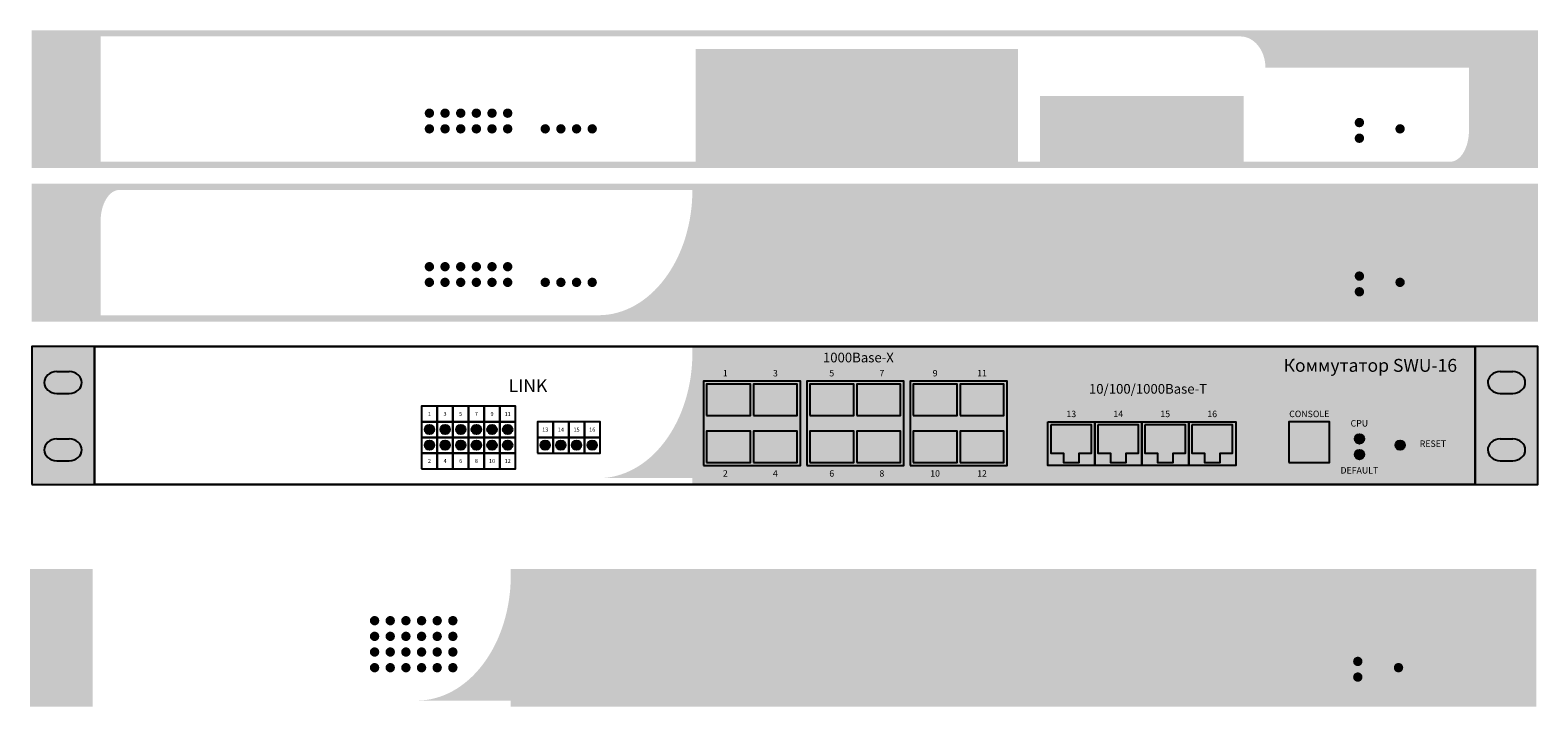
# Model space of a CAD drawing. Extents: x 31 to 512, y 0 to 216.
import ezdxf

# ---------------------------------------------------------------- set-up
doc = ezdxf.new("R2010")
doc.units = 0
doc.header["$MEASUREMENT"] = 0
doc.layers.get('0').update_dxf_attribs({"linetype": 'CONTINUOUS'})
doc.styles.get("Standard").update_dxf_attribs({"font": 'txt.shx'})

msp = doc.modelspace()

# ---------------------------------------------------------------- hatches: boundary and pattern name
for color, points in [(253, [(31.12699999999963, 172.396875), (51.12699999999962, 172.396875), (51.12699999999962, 216.396875), (31.12699999999963, 216.396875)]), (155, [(51.12699999999956, 214.396875), (492.1269999999996, 214.396875), (492.1269999999996, 216.396875), (51.12699999999956, 216.396875)]), (155, [(51.1269999999996, 172.396875), (53.12699999999964, 172.396875), (53.12699999999964, 216.396875), (51.1269999999996, 216.396875)]), (155, [(425.1269999999998, 204.396875), (492.1269999999999, 204.396875), (492.1269999999999, 216.396875), (425.1269999999998, 216.396875)]), (155, [(490.1269999999996, 172.396875), (492.1269999999997, 172.396875), (492.1269999999997, 216.396875), (490.1269999999996, 216.396875)]), (253, [(492.1269999999996, 172.396875), (512.1269999999996, 172.396875), (512.1269999999996, 216.396875), (492.1269999999996, 216.396875)]), (155, [(243.1269999999996, 174.396875), (346.1269999999996, 174.396875), (346.1269999999996, 210.396875), (243.1269999999996, 210.396875)]), (155, [(353.1269999999997, 174.3968749999999), (418.1269999999997, 174.3968749999999), (418.1269999999997, 195.3968749999999), (353.1269999999997, 195.3968749999999)]), (155, [(51.12699999999956, 172.396875), (492.1269999999996, 172.396875), (492.1269999999996, 174.396875), (51.12699999999956, 174.396875)]), (253, [(31.12699999999963, 123.396875), (51.12699999999962, 123.396875), (51.12699999999962, 167.396875), (31.12699999999963, 167.396875)]), (155, [(51.12699999999956, 165.396875), (492.1269999999996, 165.396875), (492.1269999999996, 167.396875), (51.12699999999956, 167.396875)]), (155, [(51.1269999999996, 123.396875), (53.12699999999964, 123.396875), (53.12699999999964, 167.396875), (51.1269999999996, 167.396875)]), (155, [(242.1269999999998, 123.396875), (492.1269999999999, 123.396875), (492.1269999999999, 167.396875), (242.1269999999998, 167.396875)]), (155, [(490.1269999999996, 123.396875), (492.1269999999997, 123.396875), (492.1269999999997, 167.396875), (490.1269999999996, 167.396875)]), (253, [(492.1269999999996, 123.396875), (512.1269999999996, 123.396875), (512.1269999999996, 167.396875), (492.1269999999996, 167.396875)]), (155, [(51.12699999999956, 123.396875), (492.1269999999996, 123.396875), (492.1269999999996, 125.396875), (51.12699999999956, 125.396875)]), (7, [(31.12699999999963, 71.396875), (51.12699999999962, 71.396875), (51.12699999999962, 115.396875), (31.12699999999963, 115.396875)]), (155, [(242.1269999999996, 71.39687499999998), (492.1269999999995, 71.39687499999998), (492.1269999999995, 115.396875), (242.1269999999996, 115.396875)]), (7, [(492.1269999999996, 71.396875), (512.1269999999996, 71.396875), (512.1269999999996, 115.396875), (492.1269999999996, 115.396875)]), (7, [(30.62699999999963, 0.396875), (50.62699999999962, 0.396875), (50.62699999999962, 44.39687499999999), (30.62699999999963, 44.39687499999999)]), (155, [(184.1269999999996, 0.3968750000000112), (491.6269999999994, 0.3968750000000112), (491.6269999999994, 44.39687500000006), (184.1269999999996, 44.39687500000006)]), (7, [(491.6269999999998, 0.3968750000000225), (511.6269999999998, 0.3968750000000225), (511.6269999999998, 44.39687500000002), (491.6269999999998, 44.39687500000002)])]:
    msp.add_hatch(color=color).paths.add_polyline_path(points)
h = msp.add_hatch(color=155)
edge = h.paths.add_edge_path()
edge.add_ellipse((417.1269999999997, 204.396875), major_axis=(-8.376462647193702e-14, 9.999999999999856), ratio=0.8000000000000161, start_angle=269.9999999999992, end_angle=359.9999999999998, ccw=False)
edge.add_line((425.1269999999997, 204.3968749999999), (425.1269999999997, 214.3968749999999))
edge.add_line((425.1269999999997, 214.3968749999999), (417.1269999999996, 214.3968749999999))
h = msp.add_hatch(color=112)
edge = h.paths.add_edge_path()
edge.add_arc((158.1269999999999, 189.8968750000001), 1.499999999999999, 0, 360.0000000000008)
h = msp.add_hatch(color=112)
edge = h.paths.add_edge_path()
edge.add_arc((163.1269999999999, 189.8968750000001), 1.499999999999999, 0, 360.0000000000008)
h = msp.add_hatch(color=112)
edge = h.paths.add_edge_path()
edge.add_arc((168.127, 189.8968750000001), 1.499999999999999, 0, 360.0000000000008)
h = msp.add_hatch(color=112)
edge = h.paths.add_edge_path()
edge.add_arc((173.127, 189.8968750000001), 1.499999999999999, 0, 360.0000000000008)
h = msp.add_hatch(color=112)
edge = h.paths.add_edge_path()
edge.add_arc((178.1270000000001, 189.8968750000001), 1.499999999999999, 0, 360.0000000000008)
h = msp.add_hatch(color=112)
edge = h.paths.add_edge_path()
edge.add_arc((183.127, 189.8968750000001), 1.499999999999999, 0, 360.0000000000008)
h = msp.add_hatch(color=112)
edge = h.paths.add_edge_path()
edge.add_arc((455.1269999999996, 186.8968750000001), 1.499999999999999, 0, 360.0000000000008)
h = msp.add_hatch(color=112)
edge = h.paths.add_edge_path()
edge.add_arc((158.1269999999999, 184.8968750000001), 1.499999999999999, 0, 360.0000000000008)
h = msp.add_hatch(color=112)
edge = h.paths.add_edge_path()
edge.add_arc((163.1269999999999, 184.8968750000001), 1.499999999999999, 0, 360.0000000000008)
h = msp.add_hatch(color=112)
edge = h.paths.add_edge_path()
edge.add_arc((168.127, 184.8968750000001), 1.499999999999999, 0, 360.0000000000008)
h = msp.add_hatch(color=112)
edge = h.paths.add_edge_path()
edge.add_arc((173.127, 184.8968750000001), 1.499999999999999, 0, 360.0000000000008)
h = msp.add_hatch(color=112)
edge = h.paths.add_edge_path()
edge.add_arc((178.1270000000001, 184.8968750000001), 1.499999999999999, 0, 360.0000000000008)
h = msp.add_hatch(color=112)
edge = h.paths.add_edge_path()
edge.add_arc((183.127, 184.8968750000001), 1.499999999999999, 0, 360.0000000000008)
h = msp.add_hatch(color=112)
edge = h.paths.add_edge_path()
edge.add_arc((195.1269999999999, 184.8968750000001), 1.499999999999999, 0, 360.0000000000008)
h = msp.add_hatch(color=112)
edge = h.paths.add_edge_path()
edge.add_arc((200.1269999999999, 184.8968750000001), 1.499999999999999, 0, 360.0000000000008)
h = msp.add_hatch(color=112)
edge = h.paths.add_edge_path()
edge.add_arc((205.1269999999999, 184.8968750000001), 1.499999999999999, 0, 360.0000000000008)
h = msp.add_hatch(color=112)
edge = h.paths.add_edge_path()
edge.add_arc((210.1269999999998, 184.8968750000001), 1.499999999999999, 0, 360.0000000000008)
h = msp.add_hatch(color=112)
edge = h.paths.add_edge_path()
edge.add_arc((455.1269999999996, 181.896875), 1.499999999999999, 0, 360.0000000000008)
h = msp.add_hatch(color=7)
edge = h.paths.add_edge_path()
edge.add_arc((468.1269999999997, 184.896875), 1.499999999999999, 0, 360.0000000000008)
h = msp.add_hatch(color=155)
edge = h.paths.add_edge_path()
edge.add_ellipse((484.1269999999996, 184.396875), major_axis=(-1.653892159485518e-14, 10.00000000000002), ratio=0.599999999999996, start_angle=179.9999999999999, end_angle=270.0000000000007, ccw=False)
edge.add_line((484.1269999999996, 174.396875), (490.1269999999996, 174.396875))
edge.add_line((490.1269999999996, 174.396875), (490.1269999999996, 184.396875))
h = msp.add_hatch(color=155)
edge = h.paths.add_edge_path()
edge.add_ellipse((59.12699999999963, 155.3968749999999), major_axis=(1.653892159485518e-14, -10.00000000000002), ratio=0.599999999999996, start_angle=179.9999999999999, end_angle=270.0000000000007, ccw=False)
edge.add_line((59.12699999999963, 165.3968749999999), (53.12699999999966, 165.396875))
edge.add_line((53.12699999999966, 165.396875), (53.12699999999966, 155.3968749999999))
h = msp.add_hatch(color=155)
edge = h.paths.add_edge_path()
edge.add_ellipse((212.1269999999999, 165.3968749999997), major_axis=(-2.995313691555377e-13, -40.00000000745028), ratio=0.7499999998603011, start_angle=1.73014459232715e-13, end_angle=90.00000000000078)
edge.add_line((242.1269999999996, 165.396875), (242.1269999999998, 125.3968749925494))
edge.add_line((242.1269999999998, 125.3968749925494), (212.1269999999997, 125.3968749925494))
h = msp.add_hatch(color=155)
edge = h.paths.add_edge_path()
edge.add_ellipse((433.1269999999995, 167.3968749999999), major_axis=(7.653673443442087e-14, -11.99999999999975), ratio=0.6666666666666832, start_angle=269.9999999999993, end_angle=359.9999999999999, ccw=False)
edge.add_line((425.1269999999995, 167.396875), (425.1269999999995, 155.3968750000001))
edge.add_line((425.1269999999995, 155.3968750000001), (433.1269999999996, 155.3968750000001))
h = msp.add_hatch(color=112)
edge = h.paths.add_edge_path()
edge.add_arc((158.1269999999999, 140.8968750000001), 1.499999999999999, 0, 360.0000000000008)
h = msp.add_hatch(color=112)
edge = h.paths.add_edge_path()
edge.add_arc((163.1269999999999, 140.8968750000001), 1.499999999999999, 0, 360.0000000000008)
h = msp.add_hatch(color=112)
edge = h.paths.add_edge_path()
edge.add_arc((168.127, 140.8968750000001), 1.499999999999999, 0, 360.0000000000008)
h = msp.add_hatch(color=112)
edge = h.paths.add_edge_path()
edge.add_arc((173.127, 140.8968750000001), 1.499999999999999, 0, 360.0000000000008)
h = msp.add_hatch(color=112)
edge = h.paths.add_edge_path()
edge.add_arc((178.1270000000001, 140.8968750000001), 1.499999999999999, 0, 360.0000000000008)
h = msp.add_hatch(color=112)
edge = h.paths.add_edge_path()
edge.add_arc((183.127, 140.8968750000001), 1.499999999999999, 0, 360.0000000000008)
h = msp.add_hatch(color=112)
edge = h.paths.add_edge_path()
edge.add_arc((158.1269999999999, 135.8968750000001), 1.499999999999999, 0, 360.0000000000008)
h = msp.add_hatch(color=112)
edge = h.paths.add_edge_path()
edge.add_arc((163.1269999999999, 135.8968750000001), 1.499999999999999, 0, 360.0000000000008)
h = msp.add_hatch(color=112)
edge = h.paths.add_edge_path()
edge.add_arc((168.127, 135.8968750000001), 1.499999999999999, 0, 360.0000000000008)
h = msp.add_hatch(color=112)
edge = h.paths.add_edge_path()
edge.add_arc((173.127, 135.8968750000001), 1.499999999999999, 0, 360.0000000000008)
h = msp.add_hatch(color=112)
edge = h.paths.add_edge_path()
edge.add_arc((178.1270000000001, 135.8968750000001), 1.499999999999999, 0, 360.0000000000008)
h = msp.add_hatch(color=112)
edge = h.paths.add_edge_path()
edge.add_arc((183.127, 135.8968750000001), 1.499999999999999, 0, 360.0000000000008)
h = msp.add_hatch(color=112)
edge = h.paths.add_edge_path()
edge.add_arc((195.1269999999999, 135.8968750000001), 1.499999999999999, 0, 360.0000000000008)
h = msp.add_hatch(color=112)
edge = h.paths.add_edge_path()
edge.add_arc((200.1269999999999, 135.8968750000001), 1.499999999999999, 0, 360.0000000000008)
h = msp.add_hatch(color=112)
edge = h.paths.add_edge_path()
edge.add_arc((205.1269999999999, 135.8968750000001), 1.499999999999999, 0, 360.0000000000008)
h = msp.add_hatch(color=112)
edge = h.paths.add_edge_path()
edge.add_arc((210.1269999999998, 135.8968750000001), 1.499999999999999, 0, 360.0000000000008)
h = msp.add_hatch(color=112)
edge = h.paths.add_edge_path()
edge.add_arc((455.1269999999996, 137.8968750000001), 1.499999999999999, 0, 360.0000000000008)
h = msp.add_hatch(color=7)
edge = h.paths.add_edge_path()
edge.add_arc((468.1269999999997, 135.896875), 1.499999999999999, 0, 360.0000000000008)
h = msp.add_hatch(color=112)
edge = h.paths.add_edge_path()
edge.add_arc((455.1269999999996, 132.896875), 1.499999999999999, 0, 360.0000000000008)
h = msp.add_hatch(color=155)
edge = h.paths.add_edge_path()
edge.add_ellipse((212.1269999999997, 113.3968750065189), major_axis=(-2.995313691485638e-13, -40.00000000651897), ratio=0.7499999998777633, start_angle=1.887430464488726e-13, end_angle=90.00000000000078)
edge.add_line((242.1269999999994, 113.3968750065193), (242.1269999999996, 73.39687499999997))
edge.add_line((242.1269999999996, 73.39687499999997), (212.1269999999995, 73.39687499999997))
h = msp.add_hatch(color=155)
edge = h.paths.add_edge_path()
edge.add_ellipse((433.1269999999995, 113.1968749999999), major_axis=(8.208933394249696e-14, -9.799999999999702), ratio=0.8163265306122748, start_angle=269.9999999999993, end_angle=359.9999999999997, ccw=False)
edge.add_line((425.1269999999995, 113.1968749999999), (425.1269999999995, 103.3968750000002))
edge.add_line((425.1269999999995, 103.3968750000002), (433.1269999999996, 103.3968750000002))
h = msp.add_hatch(color=112)
edge = h.paths.add_edge_path()
edge.add_arc((158.1269999999998, 88.89687500000018), 1.499999999999999, 0, 360.0000000000008)
h = msp.add_hatch(color=112)
edge = h.paths.add_edge_path()
edge.add_arc((163.1269999999998, 88.89687500000018), 1.499999999999999, 0, 360.0000000000008)
h = msp.add_hatch(color=112)
edge = h.paths.add_edge_path()
edge.add_arc((168.1269999999999, 88.89687500000018), 1.499999999999999, 0, 360.0000000000008)
h = msp.add_hatch(color=112)
edge = h.paths.add_edge_path()
edge.add_arc((173.1269999999998, 88.89687500000018), 1.499999999999999, 0, 360.0000000000008)
h = msp.add_hatch(color=112)
edge = h.paths.add_edge_path()
edge.add_arc((178.127, 88.89687500000018), 1.499999999999999, 0, 360.0000000000008)
h = msp.add_hatch(color=112)
edge = h.paths.add_edge_path()
edge.add_arc((183.1269999999999, 88.89687500000018), 1.499999999999999, 0, 360.0000000000008)
h = msp.add_hatch(color=112)
edge = h.paths.add_edge_path()
edge.add_arc((455.1269999999996, 85.89687500000008), 1.499999999999999, 0, 360.0000000000008)
h = msp.add_hatch(color=112)
edge = h.paths.add_edge_path()
edge.add_arc((158.1269999999998, 83.89687500000012), 1.499999999999999, 0, 360.0000000000008)
h = msp.add_hatch(color=112)
edge = h.paths.add_edge_path()
edge.add_arc((163.1269999999998, 83.89687500000012), 1.499999999999999, 0, 360.0000000000008)
h = msp.add_hatch(color=112)
edge = h.paths.add_edge_path()
edge.add_arc((168.1269999999999, 83.89687500000012), 1.499999999999999, 0, 360.0000000000008)
h = msp.add_hatch(color=112)
edge = h.paths.add_edge_path()
edge.add_arc((173.1269999999998, 83.89687500000012), 1.499999999999999, 0, 360.0000000000008)
h = msp.add_hatch(color=112)
edge = h.paths.add_edge_path()
edge.add_arc((178.127, 83.89687500000012), 1.499999999999999, 0, 360.0000000000008)
h = msp.add_hatch(color=112)
edge = h.paths.add_edge_path()
edge.add_arc((183.1269999999999, 83.89687500000012), 1.499999999999999, 0, 360.0000000000008)
h = msp.add_hatch(color=112)
edge = h.paths.add_edge_path()
edge.add_arc((195.1269999999998, 83.89687500000011), 1.499999999999999, 0, 360.0000000000008)
h = msp.add_hatch(color=112)
edge = h.paths.add_edge_path()
edge.add_arc((200.1269999999998, 83.89687500000011), 1.499999999999999, 0, 360.0000000000008)
h = msp.add_hatch(color=112)
edge = h.paths.add_edge_path()
edge.add_arc((205.1269999999997, 83.89687500000011), 1.499999999999999, 0, 360.0000000000008)
h = msp.add_hatch(color=112)
edge = h.paths.add_edge_path()
edge.add_arc((210.1269999999997, 83.89687500000011), 1.499999999999999, 0, 360.0000000000008)
h = msp.add_hatch(color=112)
edge = h.paths.add_edge_path()
edge.add_arc((455.1269999999996, 80.89687500000007), 1.499999999999999, 0, 360.0000000000008)
h = msp.add_hatch(color=7)
edge = h.paths.add_edge_path()
edge.add_arc((468.1269999999995, 83.89687500000007), 1.499999999999999, 0, 360.0000000000008)
h = msp.add_hatch(color=155)
edge = h.paths.add_edge_path()
edge.add_ellipse((154.1269999999997, 42.39687499999968), major_axis=(-2.995313691485638e-13, -40.00000000651897), ratio=0.7499999998777633, start_angle=1.887430464488726e-13, end_angle=90.00000000000078)
edge.add_line((184.1269999999995, 42.39687499999999), (184.1269999999996, 2.396874993480708))
edge.add_line((184.1269999999996, 2.396874993480707), (154.1269999999995, 2.396874993480707))
h = msp.add_hatch(color=155)
edge = h.paths.add_edge_path()
edge.add_ellipse((432.6269999999994, 42.19687499999989), major_axis=(8.208933394249696e-14, -9.799999999999702), ratio=0.8163265306122748, start_angle=269.9999999999993, end_angle=359.9999999999997, ccw=False)
edge.add_line((424.6269999999994, 42.19687499999995), (424.6269999999994, 32.39687500000019))
edge.add_line((424.6269999999994, 32.39687500000019), (432.6269999999995, 32.39687500000019))
h = msp.add_hatch(color=112)
edge = h.paths.add_edge_path()
edge.add_arc((140.6269999999992, 27.89687500000008), 1.499999999999999, 0, 360.0000000000008)
h = msp.add_hatch(color=112)
edge = h.paths.add_edge_path()
edge.add_arc((145.6269999999992, 27.89687500000008), 1.499999999999999, 0, 360.0000000000008)
h = msp.add_hatch(color=112)
edge = h.paths.add_edge_path()
edge.add_arc((150.6269999999993, 27.89687500000008), 1.499999999999999, 0, 360.0000000000008)
h = msp.add_hatch(color=112)
edge = h.paths.add_edge_path()
edge.add_arc((155.6269999999993, 27.89687500000008), 1.499999999999999, 0, 360.0000000000008)
h = msp.add_hatch(color=112)
edge = h.paths.add_edge_path()
edge.add_arc((160.6269999999994, 27.89687500000008), 1.499999999999999, 0, 360.0000000000008)
h = msp.add_hatch(color=112)
edge = h.paths.add_edge_path()
edge.add_arc((165.6269999999993, 27.89687500000008), 1.499999999999999, 0, 360.0000000000008)
h = msp.add_hatch(color=112)
edge = h.paths.add_edge_path()
edge.add_arc((140.6269999999992, 22.89687500000004), 1.499999999999999, 0, 360.0000000000008)
h = msp.add_hatch(color=112)
edge = h.paths.add_edge_path()
edge.add_arc((145.6269999999992, 22.89687500000004), 1.499999999999999, 0, 360.0000000000008)
h = msp.add_hatch(color=112)
edge = h.paths.add_edge_path()
edge.add_arc((150.6269999999993, 22.89687500000004), 1.499999999999999, 0, 360.0000000000008)
h = msp.add_hatch(color=112)
edge = h.paths.add_edge_path()
edge.add_arc((155.6269999999993, 22.89687500000004), 1.499999999999999, 0, 360.0000000000008)
h = msp.add_hatch(color=112)
edge = h.paths.add_edge_path()
edge.add_arc((160.6269999999994, 22.89687500000004), 1.499999999999999, 0, 360.0000000000008)
h = msp.add_hatch(color=112)
edge = h.paths.add_edge_path()
edge.add_arc((165.6269999999993, 22.89687500000004), 1.499999999999999, 0, 360.0000000000008)
h = msp.add_hatch(color=112)
edge = h.paths.add_edge_path()
edge.add_arc((140.6269999999992, 17.89687500000008), 1.499999999999999, 0, 360.0000000000008)
h = msp.add_hatch(color=112)
edge = h.paths.add_edge_path()
edge.add_arc((145.6269999999992, 17.89687500000008), 1.499999999999999, 0, 360.0000000000008)
h = msp.add_hatch(color=112)
edge = h.paths.add_edge_path()
edge.add_arc((150.6269999999993, 17.89687500000008), 1.499999999999999, 0, 360.0000000000008)
h = msp.add_hatch(color=112)
edge = h.paths.add_edge_path()
edge.add_arc((155.6269999999993, 17.89687500000008), 1.499999999999999, 0, 360.0000000000008)
h = msp.add_hatch(color=112)
edge = h.paths.add_edge_path()
edge.add_arc((160.6269999999994, 17.89687500000008), 1.499999999999999, 0, 360.0000000000008)
h = msp.add_hatch(color=112)
edge = h.paths.add_edge_path()
edge.add_arc((165.6269999999993, 17.89687500000008), 1.499999999999999, 0, 360.0000000000008)
h = msp.add_hatch(color=112)
edge = h.paths.add_edge_path()
edge.add_arc((454.6269999999996, 14.89687500000011), 1.499999999999999, 0, 360.0000000000008)
h = msp.add_hatch(color=112)
edge = h.paths.add_edge_path()
edge.add_arc((140.6269999999992, 12.89687500000004), 1.499999999999999, 0, 360.0000000000008)
h = msp.add_hatch(color=112)
edge = h.paths.add_edge_path()
edge.add_arc((145.6269999999992, 12.89687500000004), 1.499999999999999, 0, 360.0000000000008)
h = msp.add_hatch(color=112)
edge = h.paths.add_edge_path()
edge.add_arc((150.6269999999993, 12.89687500000004), 1.499999999999999, 0, 360.0000000000008)
h = msp.add_hatch(color=112)
edge = h.paths.add_edge_path()
edge.add_arc((155.6269999999993, 12.89687500000004), 1.499999999999999, 0, 360.0000000000008)
h = msp.add_hatch(color=112)
edge = h.paths.add_edge_path()
edge.add_arc((160.6269999999994, 12.89687500000004), 1.499999999999999, 0, 360.0000000000008)
h = msp.add_hatch(color=112)
edge = h.paths.add_edge_path()
edge.add_arc((165.6269999999993, 12.89687500000004), 1.499999999999999, 0, 360.0000000000008)
h = msp.add_hatch(color=112)
edge = h.paths.add_edge_path()
edge.add_arc((454.6269999999996, 9.896875000000074), 1.499999999999999, 0, 360.0000000000008)
h = msp.add_hatch(color=7)
edge = h.paths.add_edge_path()
edge.add_arc((467.6269999999994, 12.89687500000007), 1.499999999999999, 0, 360.0000000000008)

# ---------------------------------------------------------------- linework, layer by layer
at = {"color": 7, "linetype": 'Continuous'}
for p, q in [((39.12699999999965, 107.396875), (43.12699999999968, 107.396875)), ((500.1269999999996, 107.396875), (504.1269999999997, 107.396875)), ((39.12699999999963, 85.89687500000005), (43.12699999999965, 85.89687500000005)), ((500.1269999999996, 85.89687500000005), (504.1269999999997, 85.89687500000005))]:
    msp.add_line(p, q, dxfattribs=at)
for points in [[(31.12699999999963, 71.396875), (51.12699999999962, 71.396875), (51.12699999999962, 115.396875), (31.12699999999963, 115.396875)], [(51.1269999999995, 71.39687500000002), (492.1269999999995, 71.39687500000002), (492.1269999999995, 115.396875), (51.1269999999995, 115.396875)], [(492.1269999999996, 71.396875), (512.1269999999996, 71.396875), (512.1269999999996, 115.396875), (492.1269999999996, 115.396875)], [(245.6269999999996, 77.39687499999995), (276.6269999999997, 77.39687499999995), (276.6269999999997, 104.3968749999999), (245.6269999999996, 104.3968749999999)], [(246.6269999999996, 93.39687499999997), (260.6269999999996, 93.39687499999997), (260.6269999999996, 103.396875), (246.6269999999996, 103.396875)], [(261.6269999999996, 93.39687499999997), (275.6269999999996, 93.39687499999997), (275.6269999999996, 103.396875), (261.6269999999996, 103.396875)], [(278.6269999999997, 77.396875), (309.6269999999998, 77.396875), (309.6269999999998, 104.396875), (278.6269999999997, 104.396875)], [(279.6269999999997, 93.39687500000001), (293.6269999999996, 93.39687500000001), (293.6269999999996, 103.396875), (279.6269999999997, 103.396875)], [(294.6269999999997, 93.39687500000001), (308.6269999999997, 93.39687500000001), (308.6269999999997, 103.396875), (294.6269999999997, 103.396875)], [(311.6269999999998, 77.396875), (342.6269999999998, 77.396875), (342.6269999999998, 104.396875), (311.6269999999998, 104.396875)], [(312.6269999999997, 93.39687500000001), (326.6269999999997, 93.39687500000001), (326.6269999999997, 103.396875), (312.6269999999997, 103.396875)], [(327.6269999999998, 93.39687500000001), (341.6269999999997, 93.39687500000001), (341.6269999999997, 103.396875), (327.6269999999998, 103.396875)], [(155.6269999999996, 91.39687500000015), (160.627, 91.39687500000015), (160.627, 96.39687500000018), (155.6269999999996, 96.39687500000018)], [(160.6269999999994, 91.39687500000015), (165.6269999999998, 91.39687500000015), (165.6269999999998, 96.39687500000018), (160.6269999999994, 96.39687500000018)], [(165.6269999999998, 91.39687500000015), (170.6270000000002, 91.39687500000015), (170.6270000000002, 96.39687500000018), (165.6269999999998, 96.39687500000018)], [(170.6269999999996, 91.39687500000015), (175.627, 91.39687500000015), (175.627, 96.39687500000018), (170.6269999999996, 96.39687500000018)], [(175.6269999999994, 91.39687500000015), (180.6269999999998, 91.39687500000015), (180.6269999999998, 96.39687500000018), (175.6269999999994, 96.39687500000018)], [(180.6269999999993, 91.39687500000015), (185.6269999999997, 91.39687500000015), (185.6269999999997, 96.39687500000018), (180.6269999999993, 96.39687500000018)], [(155.6269999999998, 86.39687500000011), (160.6269999999998, 86.39687500000011), (160.6269999999998, 91.39687500000014), (155.6269999999998, 91.39687500000014)], [(160.6269999999997, 86.39687500000011), (165.6269999999998, 86.39687500000011), (165.6269999999998, 91.39687500000014), (160.6269999999997, 91.39687500000014)], [(165.6269999999996, 86.39687500000011), (170.6269999999997, 86.39687500000011), (170.6269999999997, 91.39687500000014), (165.6269999999996, 91.39687500000014)], [(170.6269999999996, 86.39687500000011), (175.6269999999997, 86.39687500000011), (175.6269999999997, 91.39687500000014), (170.6269999999996, 91.39687500000014)], [(175.6269999999995, 86.39687500000011), (180.6269999999996, 86.39687500000011), (180.6269999999996, 91.39687500000014), (175.6269999999995, 91.39687500000014)], [(180.6269999999998, 86.39687500000016), (185.6269999999999, 86.39687500000016), (185.6269999999999, 91.3968750000002), (180.6269999999998, 91.3968750000002)], [(192.6269999999992, 86.39687499999998), (197.6269999999996, 86.39687499999998), (197.6269999999996, 91.39687500000001), (192.6269999999992, 91.39687500000001)], [(197.6269999999996, 86.39687499999998), (202.627, 86.39687499999998), (202.627, 91.39687500000001), (197.6269999999996, 91.39687500000001)], [(202.6269999999996, 86.39687499999998), (207.627, 86.39687499999998), (207.627, 91.39687500000001), (202.6269999999996, 91.39687500000001)], [(207.6269999999996, 86.39687499999998), (212.627, 86.39687499999998), (212.627, 91.39687500000001), (207.6269999999996, 91.39687500000001)], [(246.6269999999996, 78.39687499999995), (260.6269999999996, 78.39687499999995), (260.6269999999996, 88.39687499999992), (246.6269999999996, 88.39687499999992)], [(261.6269999999996, 78.39687499999995), (275.6269999999996, 78.39687499999995), (275.6269999999996, 88.39687499999992), (261.6269999999996, 88.39687499999992)], [(279.6269999999997, 78.396875), (293.6269999999996, 78.396875), (293.6269999999996, 88.39687499999998), (279.6269999999997, 88.39687499999998)], [(294.6269999999997, 78.396875), (308.6269999999997, 78.396875), (308.6269999999997, 88.39687499999998), (294.6269999999997, 88.39687499999998)], [(312.6269999999997, 78.396875), (326.6269999999997, 78.396875), (326.6269999999997, 88.39687499999998), (312.6269999999997, 88.39687499999998)], [(327.6269999999998, 78.396875), (341.6269999999997, 78.396875), (341.6269999999997, 88.39687499999998), (327.6269999999998, 88.39687499999998)], [(355.6269999999999, 91.39687499999994), (370.6269999999998, 91.39687499999994), (370.6269999999998, 77.39687499999994), (355.6269999999999, 77.39687499999994)], [(356.6270000000001, 90.39687499999995), (356.6270000000001, 81.39687499999998), (360.6270000000001, 81.39687499999998), (360.6270000000001, 78.39687499999995), (365.6270000000001, 78.39687499999991), (365.6270000000001, 81.39687499999994), (369.6270000000001, 81.3968749999999), (369.6270000000001, 90.39687499999995)], [(370.6269999999998, 91.39687499999994), (385.6269999999998, 91.39687499999994), (385.6269999999998, 77.39687499999994), (370.6269999999998, 77.39687499999994)], [(371.627, 90.39687499999995), (371.627, 81.39687499999998), (375.627, 81.39687499999998), (375.627, 78.39687499999995), (380.627, 78.39687499999991), (380.627, 81.39687499999994), (384.627, 81.3968749999999), (384.627, 90.39687499999995)], [(385.6269999999995, 91.39687499999994), (400.6269999999995, 91.39687499999994), (400.6269999999995, 77.39687499999994), (385.6269999999995, 77.39687499999994)], [(386.6269999999997, 90.39687499999995), (386.6269999999997, 81.39687499999998), (390.6269999999997, 81.39687499999998), (390.6269999999997, 78.39687499999995), (395.6269999999997, 78.39687499999991), (395.6269999999997, 81.39687499999994), (399.6269999999997, 81.3968749999999), (399.6269999999997, 90.39687499999995)], [(400.6269999999997, 91.39687499999994), (415.6269999999997, 91.39687499999994), (415.6269999999997, 77.39687499999994), (400.6269999999997, 77.39687499999994)], [(401.6269999999999, 90.39687499999995), (401.6269999999999, 81.39687499999998), (405.6269999999999, 81.39687499999998), (405.6269999999999, 78.39687499999995), (410.6269999999998, 78.39687499999991), (410.6269999999998, 81.39687499999994), (414.6269999999999, 81.3968749999999), (414.6269999999999, 90.39687499999995)], [(432.6269999999997, 78.39687499999998), (445.6269999999996, 78.39687499999998), (445.6269999999996, 91.39687500000001), (432.6269999999997, 91.39687500000001)], [(155.6269999999997, 81.3968750000001), (160.6269999999999, 81.3968750000001), (160.6269999999999, 86.39687500000012), (155.6269999999997, 86.39687500000012)], [(160.6269999999996, 81.3968750000001), (165.6269999999999, 81.3968750000001), (165.6269999999999, 86.39687500000012), (160.6269999999996, 86.39687500000012)], [(165.6269999999996, 81.3968750000001), (170.6269999999998, 81.3968750000001), (170.6269999999998, 86.39687500000012), (165.6269999999996, 86.39687500000012)], [(170.6269999999997, 81.3968750000001), (175.627, 81.3968750000001), (175.627, 86.39687500000012), (170.6269999999997, 86.39687500000012)], [(175.6269999999996, 81.3968750000001), (180.6269999999999, 81.3968750000001), (180.6269999999999, 86.39687500000012), (175.6269999999996, 86.39687500000012)], [(180.6269999999999, 81.39687500000011), (185.6270000000002, 81.39687500000011), (185.6270000000002, 86.39687500000015), (180.6269999999999, 86.39687500000015)], [(192.6269999999996, 81.39687500000004), (197.6269999999999, 81.39687500000004), (197.6269999999999, 86.39687500000008), (192.6269999999996, 86.39687500000008)], [(197.6269999999994, 81.39687500000004), (202.6269999999997, 81.39687500000004), (202.6269999999997, 86.39687500000008), (197.6269999999994, 86.39687500000008)], [(202.6269999999994, 81.39687500000004), (207.6269999999997, 81.39687500000004), (207.6269999999997, 86.39687500000008), (202.6269999999994, 86.39687500000008)], [(207.6269999999997, 81.3968750000001), (212.627, 81.3968750000001), (212.627, 86.39687500000012), (207.6269999999997, 86.39687500000012)], [(155.6269999999996, 76.39687500000005), (160.627, 76.39687500000005), (160.627, 81.3968750000001), (155.6269999999996, 81.3968750000001)], [(160.6269999999996, 76.39687500000005), (165.627, 76.39687500000005), (165.627, 81.3968750000001), (160.6269999999996, 81.3968750000001)], [(165.6269999999995, 76.39687500000005), (170.6269999999999, 76.39687500000005), (170.6269999999999, 81.3968750000001), (165.6269999999995, 81.3968750000001)], [(170.6269999999992, 76.39687500000005), (175.6269999999996, 76.39687500000005), (175.6269999999996, 81.3968750000001), (170.6269999999992, 81.3968750000001)], [(175.6269999999992, 76.39687500000005), (180.6269999999996, 76.39687500000005), (180.6269999999996, 81.3968750000001), (175.6269999999992, 81.3968750000001)], [(180.6269999999992, 76.39687500000005), (185.6269999999996, 76.39687500000005), (185.6269999999996, 81.3968750000001), (180.6269999999992, 81.3968750000001)]]:
    msp.add_lwpolyline(points, close=True, dxfattribs=at)
msp.add_lwpolyline([(51.12699999999962, 71.396875), (51.12699999999962, 115.3968749999999), (492.1269999999997, 115.3968749999999), (492.1269999999997, 71.396875)], close=True)
for centre in [(158.1269999999998, 88.89687500000018), (163.1269999999998, 88.89687500000018), (168.1269999999999, 88.89687500000018), (173.1269999999998, 88.89687500000018), (178.127, 88.89687500000018), (183.1269999999999, 88.89687500000018), (455.1269999999996, 85.89687500000008), (158.1269999999998, 83.89687500000012), (163.1269999999998, 83.89687500000012), (168.1269999999999, 83.89687500000012), (173.1269999999998, 83.89687500000012), (178.127, 83.89687500000012), (183.1269999999999, 83.89687500000012), (195.1269999999998, 83.89687500000011), (200.1269999999998, 83.89687500000011), (205.1269999999997, 83.89687500000011), (210.1269999999997, 83.89687500000011), (455.1269999999996, 80.89687500000007), (468.1269999999995, 83.89687500000007)]:
    msp.add_circle(centre, 1.499999999999999, dxfattribs=at)
for centre, major_axis, ratio, start_param, end_param in [((39.12699999999962, 103.9238561562323), (3.999999999999962, -2.531308496145333e-14), 0.8682547109419331, 1.570796326794891, 3.141592653589837), ((43.12699999999975, 103.9238561562323), (3.999999999999912, 0), 0.8682547109419428, -2.34409713861799e-14, 1.570796326794916), ((500.1269999999996, 103.9238561562323), (3.999999999999962, -2.531308496145333e-14), 0.8682547109419331, 1.570796326794891, 3.141592653589837), ((504.1269999999998, 103.9238561562323), (3.999999999999912, 0), 0.8682547109419428, -2.34409713861799e-14, 1.570796326794916), ((39.12699999999975, 103.9238561562323), (4.000000000000098, 0), 0.8682547109419405, -3.141592653589772, -1.570796326794913), ((43.12699999999969, 103.9238561562322), (3.999999999999972, 0), 0.868254710941946, -1.570796326794902, 4.218847493575595e-15), ((500.1269999999997, 103.9238561562323), (4.000000000000098, 0), 0.8682547109419405, -3.141592653589772, -1.570796326794913), ((504.1269999999997, 103.9238561562322), (3.999999999999972, 0), 0.868254710941946, -1.570796326794902, 4.218847493575595e-15), ((41.12699999999968, 100.5100921812483), (2.347132974675799, 0), 0.04823637283010862, -2.590787505448701, -0.5508051481410865), ((502.1269999999997, 100.5100921812483), (2.347132974675799, 0), 0.04823637283010862, -2.590787505448701, -0.5508051481410865), ((39.12699999999959, 82.42385615623235), (3.999999999999962, -2.531308496145333e-14), 0.8682547109419331, 1.570796326794891, 3.141592653589837), ((39.12699999999973, 82.42385615623235), (4.000000000000098, 0), 0.8682547109419405, -3.141592653589772, -1.570796326794913), ((43.12699999999973, 82.42385615623236), (3.999999999999912, 0), 0.8682547109419428, -2.34409713861799e-14, 1.570796326794916), ((43.12699999999967, 82.42385615623226), (3.999999999999972, 0), 0.868254710941946, -1.570796326794902, 4.218847493575595e-15), ((500.1269999999996, 82.42385615623235), (3.999999999999962, -2.531308496145333e-14), 0.8682547109419331, 1.570796326794891, 3.141592653589837), ((500.1269999999997, 82.42385615623235), (4.000000000000098, 0), 0.8682547109419405, -3.141592653589772, -1.570796326794913), ((504.1269999999997, 82.42385615623236), (3.999999999999912, 0), 0.8682547109419428, -2.34409713861799e-14, 1.570796326794916), ((504.1269999999997, 82.42385615623226), (3.999999999999972, 0), 0.868254710941946, -1.570796326794902, 4.218847493575595e-15), ((41.12699999999965, 79.01009218124834), (2.347132974675799, 0), 0.04823637283010862, -2.590787505448701, -0.5508051481410865), ((502.1269999999996, 79.01009218124834), (2.347132974675799, 0), 0.04823637283010862, -2.590787505448701, -0.5508051481410865)]:
    msp.add_ellipse(centre, major_axis=major_axis, ratio=ratio, start_param=start_param, end_param=end_param, dxfattribs=at)

# ---------------------------------------------------------------- texts
at = {"attachment_point": 5}
for s, insert, char_height, width in [('\\C7;\\fArial|b1|i0|;\\H3.0820059355348;1000Base-X', (295.1269999999998, 111.896875), 3.082005935534835, 29.99999999999928), ('\\C7;\\fArial|b1|i0|;\\H4.1092942200601;Коммутатор SWU-16    ', (458.6269999999996, 109.396875), 4.10929422006011, 67.00000000000014), ('\\C7;\\fArial|b0|i0|;\\H2.0546471100301;1', (252.6269999999997, 106.896875), 2.054647110030055, 14.00000000000002), ('\\C7;\\fArial|b0|i0|;\\H2.0546471100301;3', (268.6269999999997, 106.896875), 2.054647110030055, 14.00000000000002), ('\\C7;\\fArial|b0|i0|;\\H2.0546471100301;5', (286.6269999999998, 106.896875), 2.054647110030055, 14.00000000000002), ('\\C7;\\fArial|b0|i0|;\\H2.0546471100301;7', (302.6269999999998, 106.896875), 2.054647110030055, 14.00000000000002), ('\\C7;\\fArial|b0|i0|;\\H2.0546471100301;9', (319.6269999999996, 106.896875), 2.054647110030055, 13.99999999999998), ('\\C7;\\fArial|b0|i0|;\\H2.0546471100301;11', (334.6269999999996, 106.896875), 2.054647110030055, 13.99999999999998), ('\\C7;\\fArial|b1|i0|;\\H4.1092942200601;LINK', (189.6269999999998, 102.8968750000001), 4.10929422006011, 29.99999999999928), ('\\C7;\\fArial|b1|i0|;\\H3.0820059355348;10/100/1000Base-T', (387.6269999999997, 101.896875), 3.082005935534835, 64.99999999999989), ('\\C7;\\fArial|b1|i0|;\\H1.2841279909015;1', (158.1269999999998, 93.89687500000016), 1.28412799090147, 5.000000000000396), ('\\C7;\\fArial|b1|i0|;\\H1.2841279909015;3', (163.1269999999996, 93.89687500000016), 1.28412799090147, 5.000000000000396), ('\\C7;\\fArial|b1|i0|;\\H1.2841279909015;5', (168.127, 93.89687500000016), 1.28412799090147, 5.000000000000396), ('\\C7;\\fArial|b1|i0|;\\H1.2841279909015;7', (173.1269999999998, 93.89687500000016), 1.28412799090147, 5.000000000000396), ('\\C7;\\fArial|b1|i0|;\\H1.2841279909015;9', (178.1269999999996, 93.89687500000016), 1.28412799090147, 5.000000000000396), ('\\C7;\\fArial|b1|i0|;\\H1.2841279909015;11', (183.1269999999995, 93.89687500000016), 1.28412799090147, 5.000000000000396), ('\\C7;\\fArial|b0|i0|;\\H2.0546471100301;13', (363.1269999999996, 93.89687499999998), 2.054647110030055, 15.00000000000002), ('\\C7;\\fArial|b0|i0|;\\H2.0546471100301;14', (378.1269999999996, 93.89687499999998), 2.054647110030055, 15.00000000000002), ('\\C7;\\fArial|b0|i0|;\\H2.0546471100301;15', (393.1269999999995, 93.89687499999998), 2.054647110030055, 15.00000000000002), ('\\C7;\\fArial|b0|i0|;\\H2.0546471100301;16', (408.1269999999997, 93.89687499999998), 2.054647110030055, 15.00000000000002), ('\\C7;\\fArial|b0|i0|;\\H2.0546471100301;CONSOLE', (439.1269999999997, 93.89687500000004), 2.054647110030055, 19.0000000000001), ('\\C7;\\fArial|b0|i0|;\\H2.0546471100301;CPU', (455.1269999999996, 90.89687500000005), 2.054647110030055, 14.99999999999993), ('\\C7;\\fArial|b1|i0|;\\H1.2841279909015;13', (195.1269999999994, 88.896875), 1.28412799090147, 5.000000000000396), ('\\C7;\\fArial|b1|i0|;\\H1.2841279909015;14', (200.1269999999998, 88.896875), 1.28412799090147, 5.000000000000396), ('\\C7;\\fArial|b1|i0|;\\H1.2841279909015;15', (205.1269999999998, 88.896875), 1.28412799090147, 5.000000000000396), ('\\C7;\\fArial|b1|i0|;\\H1.2841279909015;16', (210.1269999999998, 88.896875), 1.28412799090147, 5.000000000000396), ('\\C7;\\fArial|b0|i0|;\\H2.0546471100301;RESET', (478.6269999999996, 84.39687500000007), 2.054647110030055, 15.99999999999997), ('\\C7;\\fArial|b1|i0|;\\H1.2841279909015;2', (158.1269999999998, 78.89687500000007), 1.28412799090147, 5.000000000000396), ('\\C7;\\fArial|b1|i0|;\\H1.2841279909015;4', (163.1269999999998, 78.89687500000007), 1.28412799090147, 5.000000000000396), ('\\C7;\\fArial|b1|i0|;\\H1.2841279909015;6', (168.1269999999997, 78.89687500000007), 1.28412799090147, 5.000000000000396), ('\\C7;\\fArial|b1|i0|;\\H1.2841279909015;8', (173.1269999999994, 78.89687500000007), 1.28412799090147, 5.000000000000396), ('\\C7;\\fArial|b1|i0|;\\H1.2841279909015;10', (178.1269999999994, 78.89687500000007), 1.28412799090147, 5.000000000000396), ('\\C7;\\fArial|b1|i0|;\\H1.2841279909015;12', (183.1269999999994, 78.89687500000007), 1.28412799090147, 5.000000000000396), ('\\C7;\\fArial|b0|i0|;\\H2.0546471100301;2', (252.6269999999997, 74.896875), 2.054647110030055, 14.00000000000002), ('\\C7;\\fArial|b0|i0|;\\H2.0546471100301;4', (268.6269999999997, 74.89687500000001), 2.054647110030055, 14.00000000000002), ('\\C7;\\fArial|b0|i0|;\\H2.0546471100301;6', (286.6269999999998, 74.89687500000001), 2.054647110030055, 14.00000000000002), ('\\C7;\\fArial|b0|i0|;\\H2.0546471100301;8', (302.6269999999998, 74.89687500000001), 2.054647110030055, 14.00000000000002), ('\\C7;\\fArial|b0|i0|;\\H2.0546471100301;10', (319.6269999999996, 74.896875), 2.054647110030055, 13.99999999999998), ('\\C7;\\fArial|b0|i0|;\\H2.0546471100301;12', (334.6269999999996, 74.89687500000001), 2.054647110030055, 13.99999999999998), ('\\C7;\\fArial|b0|i0|;\\H2.0546471100301;DEFAULT', (455.1269999999996, 75.89687500000004), 2.054647110030055, 17.00000000000001)]:
    msp.add_mtext(s, dxfattribs=dict(at, insert=insert, char_height=char_height, width=width))

doc.saveas('drawing.dxf')
